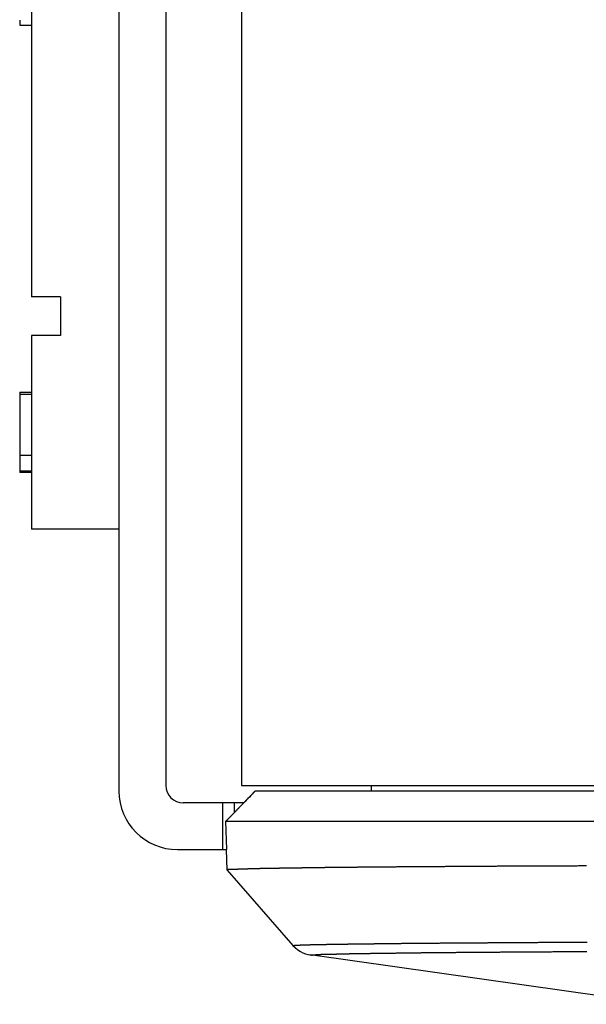
# Model space of a CAD drawing. Extents: x -3000 to 3000, y -1344 to 1332.
# Drawn here: x -2098 to -2088, y -749 to -732 of the extents above; entities that cross this region are included whole.
import ezdxf

# ---------------------------------------------------------------- set-up
doc = ezdxf.new("R2010")
doc.units = 0
doc.header["$LTSCALE"] = 50.8
doc.layers.add('DATA', color=7, linetype='CONTINUOUS')

msp = doc.modelspace()

# ---------------------------------------------------------------- linework, layer by layer
at = {"layer": 'DATA', "color": 7, "linetype": 'CONTINUOUS'}
for p, q in [((-2094.2, 45.75), (-2094.2, -745.25)), ((-2096.3, -719.61), (-2096.3, -745.35)), ((-2095.5, -719.61), (-2095.5, -745.25)), ((-2097.8, -720.61), (-2097.8, -736.88)), ((-2098, -732.144), (-2098, -732.225)), ((-2098, -732.225), (-2097.8, -732.225)), ((-2097.3, -736.88), (-2097.8, -736.88)), ((-2097.3, -736.88), (-2097.3, -737.546)), ((-2097.3, -737.546), (-2097.8, -737.546)), ((-2097.8, -737.546), (-2097.8, -740.86)), ((-2098, -738.513), (-2097.8, -738.513)), ((-2098, -738.513), (-2098, -739.893)), ((-2098, -738.546), (-2097.8, -738.546)), ((-2098, -739.593), (-2097.8, -739.593)), ((-2098, -739.86), (-2097.8, -739.86)), ((-2097.8, -739.893), (-2098, -739.893)), ((-2096.3, -740.86), (-2097.8, -740.86)), ((-2094.2, -745.25), (-2008.039, -745.25)), ((-2006.021, -745.35), (-2093.97, -745.35)), ((-2091.981, -745.25), (-2091.981, -745.35)), ((-2094.164, -745.55), (-2095.2, -745.55)), ((-2094.53, -745.55), (-2094.53, -746.35)), ((-2094.33, -745.55), (-2094.33, -745.721)), ((-2050, -745.867), (-2094.471, -745.869)), ((-2094.455, -746.35), (-2094.471, -745.867)), ((-2094.449, -745.87), (-2094.471, -745.869)), ((-2094.406, -745.868), (-2094.449, -745.87)), ((-2094.338, -745.867), (-2094.406, -745.868)), ((-2094.12, -745.867), (-2094.338, -745.867)), ((-2093.788, -745.868), (-2094.12, -745.867)), ((-2093.332, -745.867), (-2093.788, -745.868)), ((-2092.748, -745.867), (-2093.332, -745.867)), ((-2092.409, -745.868), (-2092.748, -745.867)), ((-2091.63, -745.867), (-2092.409, -745.868)), ((-2091.192, -745.867), (-2091.63, -745.867)), ((-2090.238, -745.868), (-2091.192, -745.867)), ((-2089.736, -745.867), (-2090.238, -745.868)), ((-2089.219, -745.867), (-2089.736, -745.867)), ((-2088.105, -745.867), (-2089.219, -745.867)), ((-2095.3, -746.35), (-2094.455, -746.35)), ((-2094.449, -746.702), (-2094.462, -746.35)), ((-2094.455, -746.35), (-2094.455, -746.35)), ((-2094.449, -746.705), (-2093.323, -747.991)), ((-2093.323, -747.991), (-2093.281, -748.033)), ((-2093.281, -748.033), (-2093.239, -748.067)), ((-2093.239, -748.067), (-2093.195, -748.095)), ((-2093.195, -748.095), (-2093.151, -748.117)), ((-2093.151, -748.117), (-2093.109, -748.134)), ((-2093.109, -748.134), (-2093.069, -748.146)), ((-2093.069, -748.146), (-2093.033, -748.153)), ((-2093.033, -748.153), (-2093.029, -748.154)), ((-2087.074, -749.001), (-2093.029, -748.154))]:
    msp.add_line(p, q, dxfattribs=at)
at = {"layer": 'DATA', "color": 7, "linetype": 'CONTINUOUS', "flags": 128}
for points in [[(-2094.471, -745.867), (-2094.468, -745.864), (-2094.465, -745.86), (-2094.461, -745.857), (-2094.458, -745.853), (-2094.454, -745.85), (-2094.451, -745.846), (-2094.447, -745.843), (-2094.444, -745.839), (-2094.441, -745.835), (-2094.437, -745.832), (-2094.434, -745.828), (-2094.43, -745.825), (-2094.427, -745.821), (-2094.423, -745.818), (-2094.42, -745.814), (-2094.416, -745.811), (-2094.413, -745.807), (-2094.41, -745.803), (-2094.406, -745.8), (-2094.403, -745.796), (-2094.399, -745.793), (-2094.396, -745.789), (-2094.392, -745.786), (-2094.389, -745.782), (-2094.385, -745.779), (-2094.382, -745.775), (-2094.379, -745.771), (-2094.375, -745.768), (-2094.372, -745.764), (-2094.368, -745.761), (-2094.365, -745.757), (-2094.361, -745.754), (-2094.358, -745.75), (-2094.355, -745.747), (-2094.351, -745.743), (-2094.348, -745.739), (-2094.344, -745.736), (-2094.341, -745.732), (-2094.337, -745.729), (-2094.334, -745.725), (-2094.33, -745.722), (-2094.327, -745.718), (-2094.324, -745.715), (-2094.32, -745.711), (-2094.317, -745.707), (-2094.313, -745.704), (-2094.31, -745.7), (-2094.306, -745.697), (-2094.303, -745.693), (-2094.299, -745.69), (-2094.296, -745.686), (-2094.293, -745.683), (-2094.289, -745.679), (-2094.286, -745.675), (-2094.282, -745.672), (-2094.279, -745.668), (-2094.275, -745.665), (-2094.272, -745.661), (-2094.269, -745.658), (-2094.265, -745.654), (-2094.262, -745.651), (-2094.258, -745.647), (-2094.255, -745.643), (-2094.251, -745.64), (-2094.248, -745.636), (-2094.244, -745.633), (-2094.241, -745.629), (-2094.238, -745.626), (-2094.234, -745.622), (-2094.231, -745.619), (-2094.227, -745.615), (-2094.224, -745.611), (-2094.22, -745.608), (-2094.217, -745.604), (-2094.213, -745.601), (-2094.21, -745.597), (-2094.207, -745.594), (-2094.203, -745.59), (-2094.2, -745.587), (-2094.196, -745.583), (-2094.193, -745.579), (-2094.189, -745.576), (-2094.186, -745.572), (-2094.182, -745.569), (-2094.179, -745.565), (-2094.176, -745.562), (-2094.172, -745.558), (-2094.169, -745.555), (-2094.165, -745.551), (-2094.162, -745.547), (-2094.158, -745.544), (-2094.155, -745.54), (-2094.152, -745.537), (-2094.148, -745.533), (-2094.145, -745.53), (-2094.141, -745.526), (-2094.138, -745.523), (-2094.134, -745.519), (-2094.131, -745.515), (-2094.128, -745.512), (-2094.124, -745.508), (-2094.121, -745.505), (-2094.117, -745.501), (-2094.114, -745.498), (-2094.11, -745.494), (-2094.107, -745.491), (-2094.103, -745.487), (-2094.1, -745.483), (-2094.097, -745.48), (-2094.093, -745.476), (-2094.09, -745.473), (-2094.086, -745.469), (-2094.083, -745.466), (-2094.079, -745.462), (-2094.076, -745.458), (-2094.073, -745.455), (-2094.069, -745.451), (-2094.066, -745.448), (-2094.062, -745.444), (-2094.059, -745.441), (-2094.055, -745.437), (-2094.052, -745.433), (-2094.049, -745.43), (-2094.045, -745.426), (-2094.042, -745.423), (-2094.038, -745.419), (-2094.035, -745.416), (-2094.031, -745.412), (-2094.031, -745.412)], [(-2088.298, -746.631), (-2088.32, -746.631), (-2088.343, -746.631), (-2088.365, -746.631), (-2088.388, -746.631), (-2088.41, -746.631), (-2088.432, -746.631), (-2088.454, -746.632), (-2088.475, -746.632), (-2088.497, -746.632), (-2088.518, -746.632), (-2088.54, -746.632), (-2088.561, -746.632), (-2088.582, -746.632), (-2088.603, -746.632), (-2088.624, -746.632), (-2088.645, -746.632), (-2088.666, -746.632), (-2088.686, -746.632), (-2088.707, -746.632), (-2088.727, -746.633), (-2088.747, -746.633), (-2088.767, -746.633), (-2088.787, -746.633), (-2088.807, -746.633), (-2088.827, -746.633), (-2088.846, -746.633), (-2088.866, -746.633), (-2088.885, -746.633), (-2088.905, -746.633), (-2088.924, -746.633), (-2088.943, -746.633), (-2088.962, -746.634), (-2088.981, -746.634), (-2089, -746.634), (-2089.019, -746.634), (-2089.038, -746.634), (-2089.057, -746.634), (-2089.076, -746.634), (-2089.094, -746.634), (-2089.113, -746.634), (-2089.132, -746.634), (-2089.15, -746.634), (-2089.169, -746.634), (-2089.187, -746.634), (-2089.205, -746.635), (-2089.224, -746.635), (-2089.242, -746.635), (-2089.26, -746.635), (-2089.278, -746.635), (-2089.296, -746.635), (-2089.314, -746.635), (-2089.332, -746.635), (-2089.35, -746.635), (-2089.368, -746.635), (-2089.385, -746.635), (-2089.403, -746.635), (-2089.421, -746.636), (-2089.438, -746.636), (-2089.456, -746.636), (-2089.473, -746.636), (-2089.49, -746.636), (-2089.508, -746.636), (-2089.525, -746.636), (-2089.542, -746.636), (-2089.559, -746.636), (-2089.576, -746.636), (-2089.593, -746.636), (-2089.61, -746.636), (-2089.627, -746.636), (-2089.644, -746.637), (-2089.661, -746.637), (-2089.678, -746.637), (-2089.694, -746.637), (-2089.711, -746.637), (-2089.727, -746.637), (-2089.744, -746.637), (-2089.76, -746.637), (-2089.777, -746.637), (-2089.793, -746.637), (-2089.809, -746.637), (-2089.825, -746.637), (-2089.841, -746.638), (-2089.857, -746.638), (-2089.873, -746.638), (-2089.889, -746.638), (-2089.905, -746.638), (-2089.921, -746.638), (-2089.937, -746.638), (-2089.952, -746.638), (-2089.968, -746.638), (-2089.983, -746.638), (-2089.999, -746.638), (-2090.014, -746.638), (-2090.03, -746.638), (-2090.046, -746.639), (-2090.061, -746.639), (-2090.077, -746.639), (-2090.092, -746.639), (-2090.108, -746.639), (-2090.123, -746.639), (-2090.139, -746.639), (-2090.154, -746.639), (-2090.17, -746.639), (-2090.185, -746.639), (-2090.201, -746.639), (-2090.216, -746.639), (-2090.232, -746.64), (-2090.247, -746.64), (-2090.263, -746.64), (-2090.278, -746.64), (-2090.294, -746.64), (-2090.309, -746.64), (-2090.325, -746.64), (-2090.34, -746.64), (-2090.356, -746.64), (-2090.371, -746.64), (-2090.387, -746.64), (-2090.403, -746.641), (-2090.418, -746.641), (-2090.434, -746.641), (-2090.449, -746.641), (-2090.465, -746.641), (-2090.48, -746.641), (-2090.496, -746.641), (-2090.511, -746.641), (-2090.527, -746.641), (-2090.542, -746.641), (-2090.558, -746.641), (-2090.573, -746.642), (-2090.589, -746.642), (-2090.604, -746.642), (-2090.62, -746.642), (-2090.635, -746.642), (-2090.651, -746.642), (-2090.666, -746.642), (-2090.682, -746.642), (-2090.697, -746.642), (-2090.713, -746.642), (-2090.728, -746.643), (-2090.744, -746.643), (-2090.76, -746.643), (-2090.775, -746.643), (-2090.791, -746.643), (-2090.806, -746.643), (-2090.822, -746.643), (-2090.837, -746.643), (-2090.853, -746.643), (-2090.868, -746.644), (-2090.884, -746.644), (-2090.899, -746.644), (-2090.915, -746.644), (-2090.93, -746.644), (-2090.946, -746.644), (-2090.961, -746.644), (-2090.977, -746.644), (-2090.992, -746.644), (-2091.008, -746.644), (-2091.023, -746.645), (-2091.039, -746.645), (-2091.054, -746.645), (-2091.069, -746.645), (-2091.085, -746.645), (-2091.1, -746.645), (-2091.115, -746.645), (-2091.131, -746.645), (-2091.146, -746.645), (-2091.161, -746.646), (-2091.176, -746.646), (-2091.191, -746.646), (-2091.206, -746.646), (-2091.221, -746.646), (-2091.236, -746.646), (-2091.251, -746.646), (-2091.266, -746.646), (-2091.281, -746.646), (-2091.296, -746.647), (-2091.311, -746.647), (-2091.326, -746.647), (-2091.341, -746.647), (-2091.355, -746.647), (-2091.37, -746.647), (-2091.385, -746.647), (-2091.4, -746.647), (-2091.414, -746.647), (-2091.429, -746.648), (-2091.443, -746.648), (-2091.458, -746.648), (-2091.473, -746.648), (-2091.487, -746.648), (-2091.502, -746.648), (-2091.516, -746.648), (-2091.53, -746.648), (-2091.545, -746.648), (-2091.559, -746.649), (-2091.573, -746.649), (-2091.588, -746.649), (-2091.602, -746.649), (-2091.616, -746.649), (-2091.63, -746.649), (-2091.645, -746.649), (-2091.659, -746.649), (-2091.673, -746.65), (-2091.687, -746.65), (-2091.701, -746.65), (-2091.715, -746.65), (-2091.729, -746.65), (-2091.743, -746.65), (-2091.757, -746.65), (-2091.771, -746.65), (-2091.785, -746.65), (-2091.798, -746.651), (-2091.812, -746.651), (-2091.826, -746.651), (-2091.84, -746.651), (-2091.854, -746.651), (-2091.867, -746.651), (-2091.881, -746.651), (-2091.895, -746.651), (-2091.908, -746.652), (-2091.922, -746.652), (-2091.935, -746.652), (-2091.949, -746.652), (-2091.962, -746.652), (-2091.975, -746.652), (-2091.989, -746.652), (-2092.002, -746.652), (-2092.015, -746.653), (-2092.028, -746.653), (-2092.041, -746.653), (-2092.054, -746.653), (-2092.067, -746.653), (-2092.08, -746.653), (-2092.092, -746.653), (-2092.105, -746.653), (-2092.118, -746.653), (-2092.13, -746.654), (-2092.143, -746.654), (-2092.155, -746.654), (-2092.168, -746.654), (-2092.18, -746.654), (-2092.192, -746.654), (-2092.204, -746.654), (-2092.217, -746.654), (-2092.229, -746.655), (-2092.241, -746.655), (-2092.253, -746.655), (-2092.265, -746.655), (-2092.276, -746.655), (-2092.288, -746.655), (-2092.3, -746.655), (-2092.312, -746.655), (-2092.323, -746.655), (-2092.335, -746.656), (-2092.346, -746.656), (-2092.358, -746.656), (-2092.369, -746.656), (-2092.38, -746.656), (-2092.392, -746.656), (-2092.403, -746.656), (-2092.414, -746.656), (-2092.425, -746.656), (-2092.436, -746.657), (-2092.447, -746.657), (-2092.458, -746.657), (-2092.469, -746.657), (-2092.479, -746.657), (-2092.49, -746.657), (-2092.501, -746.657), (-2092.511, -746.657), (-2092.522, -746.658), (-2092.532, -746.658), (-2092.543, -746.658), (-2092.553, -746.658), (-2092.563, -746.658), (-2092.574, -746.658), (-2092.584, -746.658), (-2092.594, -746.658), (-2092.604, -746.658), (-2092.614, -746.659), (-2092.624, -746.659), (-2092.634, -746.659), (-2092.643, -746.659), (-2092.653, -746.659), (-2092.663, -746.659), (-2092.672, -746.659), (-2092.682, -746.659), (-2092.692, -746.659), (-2092.701, -746.66), (-2092.711, -746.66), (-2092.72, -746.66), (-2092.729, -746.66), (-2092.739, -746.66), (-2092.748, -746.66), (-2092.757, -746.66), (-2092.766, -746.66), (-2092.775, -746.66), (-2092.784, -746.661), (-2092.794, -746.661), (-2092.803, -746.661), (-2092.811, -746.661), (-2092.82, -746.661), (-2092.829, -746.661), (-2092.838, -746.661), (-2092.847, -746.661), (-2092.856, -746.661), (-2092.864, -746.661), (-2092.873, -746.662), (-2092.881, -746.662), (-2092.89, -746.662), (-2092.898, -746.662), (-2092.907, -746.662), (-2092.915, -746.662), (-2092.924, -746.662), (-2092.932, -746.662), (-2092.94, -746.662), (-2092.948, -746.663), (-2092.957, -746.663), (-2092.965, -746.663), (-2092.973, -746.663), (-2092.981, -746.663), (-2092.989, -746.663), (-2092.997, -746.663), (-2093.005, -746.663), (-2093.013, -746.663), (-2093.02, -746.663), (-2093.028, -746.664), (-2093.036, -746.664), (-2093.044, -746.664), (-2093.051, -746.664), (-2093.059, -746.664), (-2093.066, -746.664), (-2093.074, -746.664), (-2093.081, -746.664), (-2093.089, -746.664), (-2093.096, -746.664), (-2093.103, -746.665), (-2093.111, -746.665), (-2093.118, -746.665), (-2093.125, -746.665), (-2093.132, -746.665), (-2093.139, -746.665), (-2093.146, -746.665), (-2093.153, -746.665), (-2093.16, -746.665), (-2093.167, -746.665), (-2093.174, -746.666), (-2093.181, -746.666), (-2093.188, -746.666), (-2093.194, -746.666), (-2093.201, -746.666), (-2093.208, -746.666), (-2093.214, -746.666), (-2093.221, -746.666), (-2093.228, -746.666), (-2093.234, -746.666), (-2093.241, -746.667), (-2093.247, -746.667), (-2093.254, -746.667), (-2093.26, -746.667), (-2093.267, -746.667), (-2093.273, -746.667), (-2093.279, -746.667), (-2093.286, -746.667), (-2093.292, -746.667), (-2093.298, -746.667), (-2093.304, -746.668), (-2093.311, -746.668), (-2093.317, -746.668), (-2093.323, -746.668), (-2093.329, -746.668), (-2093.335, -746.668), (-2093.341, -746.668), (-2093.347, -746.668), (-2093.353, -746.668), (-2093.359, -746.668), (-2093.365, -746.668), (-2093.371, -746.669), (-2093.377, -746.669), (-2093.383, -746.669), (-2093.388, -746.669), (-2093.394, -746.669), (-2093.4, -746.669), (-2093.406, -746.669), (-2093.411, -746.669), (-2093.417, -746.669), (-2093.423, -746.669), (-2093.428, -746.669), (-2093.434, -746.669), (-2093.439, -746.67), (-2093.445, -746.67), (-2093.45, -746.67), (-2093.456, -746.67), (-2093.461, -746.67), (-2093.466, -746.67), (-2093.472, -746.67), (-2093.477, -746.67), (-2093.482, -746.67), (-2093.488, -746.67), (-2093.493, -746.67), (-2093.498, -746.671), (-2093.503, -746.671), (-2093.508, -746.671), (-2093.514, -746.671), (-2093.519, -746.671), (-2093.524, -746.671), (-2093.529, -746.671), (-2093.534, -746.671), (-2093.539, -746.671), (-2093.544, -746.671), (-2093.548, -746.671), (-2093.553, -746.671), (-2093.558, -746.672), (-2093.563, -746.672), (-2093.568, -746.672), (-2093.573, -746.672), (-2093.577, -746.672), (-2093.582, -746.672), (-2093.587, -746.672), (-2093.592, -746.672), (-2093.596, -746.672), (-2093.601, -746.672), (-2093.606, -746.672), (-2093.61, -746.672), (-2093.615, -746.672), (-2093.62, -746.673), (-2093.624, -746.673), (-2093.629, -746.673), (-2093.634, -746.673), (-2093.638, -746.673), (-2093.643, -746.673), (-2093.647, -746.673), (-2093.652, -746.673), (-2093.656, -746.673), (-2093.661, -746.673), (-2093.665, -746.673), (-2093.67, -746.673), (-2093.674, -746.673), (-2093.679, -746.674), (-2093.683, -746.674), (-2093.688, -746.674), (-2093.692, -746.674), (-2093.696, -746.674), (-2093.701, -746.674), (-2093.705, -746.674), (-2093.709, -746.674), (-2093.714, -746.674), (-2093.718, -746.674), (-2093.722, -746.674), (-2093.727, -746.674), (-2093.731, -746.674), (-2093.735, -746.675), (-2093.739, -746.675), (-2093.744, -746.675), (-2093.748, -746.675), (-2093.752, -746.675), (-2093.756, -746.675), (-2093.76, -746.675), (-2093.765, -746.675), (-2093.769, -746.675), (-2093.773, -746.675), (-2093.777, -746.675), (-2093.781, -746.675), (-2093.785, -746.675), (-2093.789, -746.676), (-2093.793, -746.676), (-2093.797, -746.676), (-2093.801, -746.676), (-2093.805, -746.676), (-2093.809, -746.676), (-2093.813, -746.676), (-2093.817, -746.676), (-2093.821, -746.676), (-2093.825, -746.676), (-2093.829, -746.676), (-2093.833, -746.676), (-2093.837, -746.676), (-2093.84, -746.677), (-2093.844, -746.677), (-2093.848, -746.677), (-2093.852, -746.677), (-2093.856, -746.677), (-2093.86, -746.677), (-2093.864, -746.677), (-2093.867, -746.677), (-2093.871, -746.677), (-2093.875, -746.677), (-2093.879, -746.677), (-2093.883, -746.677), (-2093.886, -746.677), (-2093.89, -746.678), (-2093.894, -746.678), (-2093.898, -746.678), (-2093.901, -746.678), (-2093.905, -746.678), (-2093.909, -746.678), (-2093.913, -746.678), (-2093.916, -746.678), (-2093.92, -746.678), (-2093.924, -746.678), (-2093.927, -746.678), (-2093.931, -746.678), (-2093.935, -746.679), (-2093.938, -746.679), (-2093.942, -746.679), (-2093.946, -746.679), (-2093.949, -746.679), (-2093.953, -746.679), (-2093.957, -746.679), (-2093.96, -746.679), (-2093.964, -746.679), (-2093.967, -746.679), (-2093.971, -746.679), (-2093.975, -746.679), (-2093.978, -746.68), (-2093.982, -746.68), (-2093.985, -746.68), (-2093.989, -746.68), (-2093.992, -746.68), (-2093.996, -746.68), (-2094, -746.68), (-2094.003, -746.68), (-2094.007, -746.68), (-2094.01, -746.68), (-2094.014, -746.68), (-2094.017, -746.68), (-2094.021, -746.681), (-2094.024, -746.681), (-2094.028, -746.681), (-2094.031, -746.681), (-2094.035, -746.681), (-2094.038, -746.681), (-2094.041, -746.681), (-2094.045, -746.681), (-2094.048, -746.681), (-2094.052, -746.681), (-2094.055, -746.681), (-2094.059, -746.682), (-2094.062, -746.682), (-2094.065, -746.682), (-2094.069, -746.682), (-2094.072, -746.682), (-2094.075, -746.682), (-2094.079, -746.682), (-2094.082, -746.682), (-2094.085, -746.682), (-2094.089, -746.682), (-2094.092, -746.682), (-2094.095, -746.683), (-2094.098, -746.683), (-2094.101, -746.683), (-2094.105, -746.683), (-2094.108, -746.683), (-2094.111, -746.683), (-2094.114, -746.683), (-2094.117, -746.683), (-2094.12, -746.683), (-2094.123, -746.683), (-2094.126, -746.683), (-2094.129, -746.684), (-2094.132, -746.684), (-2094.135, -746.684), (-2094.138, -746.684), (-2094.141, -746.684), (-2094.144, -746.684), (-2094.147, -746.684), (-2094.15, -746.684), (-2094.153, -746.684), (-2094.156, -746.684), (-2094.159, -746.684), (-2094.161, -746.685), (-2094.164, -746.685), (-2094.167, -746.685), (-2094.17, -746.685), (-2094.173, -746.685), (-2094.175, -746.685), (-2094.178, -746.685), (-2094.181, -746.685), (-2094.183, -746.685), (-2094.186, -746.685), (-2094.189, -746.685), (-2094.191, -746.686), (-2094.194, -746.686), (-2094.196, -746.686), (-2094.199, -746.686), (-2094.201, -746.686), (-2094.204, -746.686), (-2094.207, -746.686), (-2094.209, -746.686), (-2094.211, -746.686), (-2094.214, -746.686), (-2094.216, -746.686), (-2094.219, -746.687), (-2094.221, -746.687), (-2094.224, -746.687), (-2094.226, -746.687), (-2094.228, -746.687), (-2094.231, -746.687), (-2094.233, -746.687), (-2094.235, -746.687), (-2094.237, -746.687), (-2094.24, -746.687), (-2094.242, -746.687), (-2094.244, -746.688), (-2094.246, -746.688), (-2094.248, -746.688), (-2094.251, -746.688), (-2094.253, -746.688), (-2094.255, -746.688), (-2094.257, -746.688), (-2094.259, -746.688), (-2094.261, -746.688), (-2094.263, -746.688), (-2094.265, -746.688), (-2094.267, -746.689), (-2094.269, -746.689), (-2094.271, -746.689), (-2094.273, -746.689), (-2094.275, -746.689), (-2094.277, -746.689), (-2094.279, -746.689), (-2094.281, -746.689), (-2094.283, -746.689), (-2094.285, -746.689), (-2094.287, -746.689), (-2094.288, -746.689), (-2094.29, -746.69), (-2094.292, -746.69), (-2094.294, -746.69), (-2094.296, -746.69), (-2094.298, -746.69), (-2094.299, -746.69), (-2094.301, -746.69), (-2094.303, -746.69), (-2094.304, -746.69), (-2094.306, -746.69), (-2094.308, -746.69), (-2094.309, -746.69), (-2094.311, -746.69), (-2094.313, -746.69), (-2094.314, -746.69), (-2094.316, -746.691), (-2094.318, -746.691), (-2094.319, -746.691), (-2094.321, -746.691), (-2094.322, -746.691), (-2094.324, -746.691), (-2094.325, -746.691), (-2094.327, -746.691), (-2094.328, -746.691), (-2094.33, -746.691), (-2094.331, -746.691), (-2094.332, -746.691), (-2094.334, -746.691), (-2094.335, -746.691), (-2094.337, -746.691), (-2094.338, -746.691), (-2094.339, -746.691), (-2094.341, -746.692), (-2094.342, -746.692), (-2094.343, -746.692), (-2094.345, -746.692), (-2094.346, -746.692), (-2094.347, -746.692), (-2094.348, -746.692), (-2094.35, -746.692), (-2094.351, -746.692), (-2094.352, -746.692), (-2094.353, -746.692), (-2094.354, -746.692), (-2094.355, -746.692), (-2094.357, -746.692), (-2094.358, -746.692), (-2094.359, -746.692), (-2094.36, -746.692), (-2094.361, -746.692), (-2094.362, -746.692), (-2094.363, -746.692), (-2094.365, -746.692), (-2094.366, -746.692), (-2094.367, -746.692), (-2094.368, -746.692), (-2094.369, -746.692), (-2094.37, -746.692), (-2094.371, -746.692), (-2094.372, -746.692), (-2094.373, -746.692), (-2094.374, -746.692), (-2094.376, -746.692), (-2094.377, -746.692), (-2094.378, -746.692), (-2094.379, -746.692), (-2094.38, -746.692), (-2094.381, -746.692), (-2094.382, -746.692), (-2094.383, -746.692), (-2094.384, -746.692), (-2094.385, -746.692), (-2094.386, -746.692), (-2094.387, -746.692), (-2094.388, -746.692), (-2094.389, -746.692), (-2094.39, -746.692), (-2094.391, -746.692), (-2094.392, -746.692), (-2094.393, -746.692), (-2094.394, -746.692), (-2094.395, -746.692), (-2094.396, -746.692), (-2094.397, -746.692), (-2094.398, -746.692), (-2094.399, -746.692), (-2094.4, -746.692), (-2094.401, -746.692), (-2094.402, -746.692), (-2094.403, -746.692), (-2094.404, -746.692), (-2094.405, -746.692), (-2094.406, -746.692), (-2094.407, -746.691), (-2094.407, -746.691), (-2094.408, -746.691), (-2094.409, -746.691), (-2094.41, -746.691), (-2094.411, -746.691), (-2094.412, -746.691), (-2094.413, -746.691), (-2094.414, -746.691), (-2094.415, -746.691), (-2094.416, -746.691), (-2094.416, -746.691), (-2094.417, -746.691), (-2094.418, -746.691), (-2094.419, -746.69), (-2094.42, -746.69), (-2094.421, -746.69), (-2094.421, -746.69), (-2094.422, -746.69), (-2094.423, -746.69), (-2094.424, -746.69), (-2094.425, -746.69), (-2094.425, -746.69), (-2094.426, -746.69), (-2094.427, -746.69), (-2094.428, -746.69), (-2094.428, -746.69), (-2094.429, -746.69), (-2094.43, -746.69), (-2094.43, -746.69), (-2094.431, -746.69), (-2094.432, -746.691), (-2094.432, -746.691), (-2094.433, -746.691), (-2094.434, -746.691), (-2094.434, -746.691), (-2094.435, -746.691), (-2094.435, -746.691), (-2094.436, -746.691), (-2094.436, -746.691), (-2094.437, -746.692), (-2094.438, -746.692), (-2094.438, -746.692), (-2094.439, -746.692), (-2094.439, -746.692), (-2094.44, -746.693), (-2094.44, -746.693), (-2094.441, -746.693), (-2094.441, -746.693), (-2094.441, -746.693), (-2094.442, -746.694), (-2094.442, -746.694), (-2094.443, -746.694), (-2094.443, -746.694), (-2094.443, -746.695), (-2094.444, -746.695), (-2094.444, -746.695), (-2094.445, -746.696), (-2094.445, -746.696), (-2094.445, -746.696), (-2094.446, -746.697), (-2094.446, -746.697), (-2094.446, -746.697), (-2094.446, -746.698), (-2094.447, -746.698), (-2094.447, -746.698), (-2094.447, -746.699), (-2094.447, -746.699), (-2094.448, -746.699), (-2094.448, -746.7), (-2094.448, -746.7), (-2094.448, -746.701), (-2094.448, -746.701), (-2094.449, -746.702), (-2094.449, -746.702), (-2094.449, -746.702), (-2094.449, -746.703), (-2094.449, -746.703)], [(-2093.323, -747.991), (-2093.322, -747.991), (-2093.322, -747.991), (-2093.322, -747.991), (-2093.322, -747.991), (-2093.321, -747.992), (-2093.321, -747.992), (-2093.321, -747.992), (-2093.321, -747.992), (-2093.321, -747.992), (-2093.32, -747.992), (-2093.32, -747.993), (-2093.32, -747.993), (-2093.32, -747.993), (-2093.319, -747.993), (-2093.319, -747.993), (-2093.319, -747.993), (-2093.319, -747.993), (-2093.318, -747.993), (-2093.318, -747.994), (-2093.318, -747.994), (-2093.317, -747.994), (-2093.317, -747.994), (-2093.317, -747.994), (-2093.317, -747.994), (-2093.316, -747.994), (-2093.316, -747.994), (-2093.316, -747.994), (-2093.315, -747.994), (-2093.315, -747.994), (-2093.315, -747.994), (-2093.314, -747.994), (-2093.314, -747.994), (-2093.314, -747.994), (-2093.313, -747.994), (-2093.313, -747.994), (-2093.313, -747.994), (-2093.312, -747.994), (-2093.312, -747.994), (-2093.311, -747.994), (-2093.311, -747.994), (-2093.311, -747.994), (-2093.31, -747.994), (-2093.31, -747.994), (-2093.31, -747.994), (-2093.309, -747.994), (-2093.309, -747.994), (-2093.308, -747.994), (-2093.308, -747.994), (-2093.307, -747.994), (-2093.307, -747.994), (-2093.307, -747.994), (-2093.306, -747.994), (-2093.306, -747.994), (-2093.305, -747.994), (-2093.305, -747.994), (-2093.304, -747.993), (-2093.304, -747.993), (-2093.304, -747.993), (-2093.303, -747.993), (-2093.303, -747.993), (-2093.302, -747.993), (-2093.302, -747.993), (-2093.301, -747.993), (-2093.301, -747.992), (-2093.3, -747.992), (-2093.3, -747.992), (-2093.299, -747.992), (-2093.299, -747.992), (-2093.298, -747.992), (-2093.298, -747.992), (-2093.297, -747.991), (-2093.297, -747.991), (-2093.296, -747.991), (-2093.296, -747.991), (-2093.295, -747.991), (-2093.295, -747.991), (-2093.294, -747.991), (-2093.294, -747.99), (-2093.293, -747.99), (-2093.292, -747.99), (-2093.292, -747.99), (-2093.291, -747.99), (-2093.291, -747.99), (-2093.29, -747.99), (-2093.29, -747.99), (-2093.289, -747.99), (-2093.289, -747.989), (-2093.288, -747.989), (-2093.287, -747.989), (-2093.287, -747.989), (-2093.286, -747.989), (-2093.286, -747.989), (-2093.285, -747.989), (-2093.285, -747.989), (-2093.284, -747.989), (-2093.283, -747.989), (-2093.283, -747.989), (-2093.282, -747.988), (-2093.282, -747.988), (-2093.281, -747.988), (-2093.28, -747.988), (-2093.28, -747.988), (-2093.279, -747.988), (-2093.279, -747.988), (-2093.278, -747.988), (-2093.277, -747.988), (-2093.277, -747.988), (-2093.276, -747.988), (-2093.275, -747.988), (-2093.275, -747.988), (-2093.274, -747.988), (-2093.273, -747.988), (-2093.273, -747.988), (-2093.272, -747.987), (-2093.271, -747.987), (-2093.271, -747.987), (-2093.27, -747.987), (-2093.269, -747.987), (-2093.269, -747.987), (-2093.268, -747.987), (-2093.267, -747.987), (-2093.267, -747.987), (-2093.266, -747.987), (-2093.265, -747.987), (-2093.265, -747.987), (-2093.264, -747.987), (-2093.263, -747.987), (-2093.263, -747.987), (-2093.262, -747.987), (-2093.261, -747.987), (-2093.261, -747.987), (-2093.26, -747.987), (-2093.259, -747.987), (-2093.258, -747.987), (-2093.258, -747.987), (-2093.257, -747.987), (-2093.256, -747.987), (-2093.255, -747.987), (-2093.254, -747.987), (-2093.254, -747.987), (-2093.253, -747.987), (-2093.252, -747.987), (-2093.251, -747.987), (-2093.25, -747.987), (-2093.249, -747.987), (-2093.249, -747.987), (-2093.248, -747.987), (-2093.247, -747.987), (-2093.246, -747.987), (-2093.245, -747.987), (-2093.244, -747.987), (-2093.243, -747.987), (-2093.242, -747.986), (-2093.241, -747.986), (-2093.24, -747.986), (-2093.239, -747.986), (-2093.238, -747.986), (-2093.237, -747.986), (-2093.236, -747.986), (-2093.235, -747.986), (-2093.234, -747.986), (-2093.233, -747.986), (-2093.232, -747.986), (-2093.231, -747.986), (-2093.23, -747.986), (-2093.229, -747.986), (-2093.228, -747.986), (-2093.227, -747.986), (-2093.226, -747.986), (-2093.225, -747.986), (-2093.224, -747.986), (-2093.223, -747.986), (-2093.222, -747.986), (-2093.221, -747.986), (-2093.219, -747.986), (-2093.218, -747.986), (-2093.217, -747.985), (-2093.216, -747.985), (-2093.215, -747.985), (-2093.214, -747.985), (-2093.212, -747.985), (-2093.211, -747.985), (-2093.21, -747.985), (-2093.209, -747.985), (-2093.207, -747.985), (-2093.206, -747.985), (-2093.205, -747.985), (-2093.204, -747.985), (-2093.202, -747.985), (-2093.201, -747.985), (-2093.2, -747.985), (-2093.199, -747.985), (-2093.197, -747.985), (-2093.196, -747.984), (-2093.195, -747.984), (-2093.193, -747.984), (-2093.192, -747.984), (-2093.19, -747.984), (-2093.189, -747.984), (-2093.188, -747.984), (-2093.186, -747.984), (-2093.185, -747.984), (-2093.183, -747.984), (-2093.182, -747.984), (-2093.18, -747.984), (-2093.178, -747.984), (-2093.177, -747.984), (-2093.175, -747.984), (-2093.174, -747.984), (-2093.172, -747.983), (-2093.17, -747.983), (-2093.169, -747.983), (-2093.167, -747.983), (-2093.165, -747.983), (-2093.163, -747.983), (-2093.162, -747.983), (-2093.16, -747.983), (-2093.158, -747.983), (-2093.156, -747.983), (-2093.154, -747.983), (-2093.153, -747.983), (-2093.151, -747.983), (-2093.149, -747.983), (-2093.147, -747.983), (-2093.145, -747.983), (-2093.143, -747.982), (-2093.141, -747.982), (-2093.139, -747.982), (-2093.137, -747.982), (-2093.135, -747.982), (-2093.133, -747.982), (-2093.131, -747.982), (-2093.129, -747.982), (-2093.126, -747.982), (-2093.124, -747.982), (-2093.122, -747.982), (-2093.12, -747.982), (-2093.118, -747.982), (-2093.115, -747.982), (-2093.113, -747.982), (-2093.111, -747.982), (-2093.109, -747.981), (-2093.106, -747.981), (-2093.104, -747.981), (-2093.102, -747.981), (-2093.099, -747.981), (-2093.097, -747.981), (-2093.094, -747.981), (-2093.092, -747.981), (-2093.09, -747.981), (-2093.087, -747.981), (-2093.085, -747.981), (-2093.082, -747.981), (-2093.08, -747.981), (-2093.077, -747.981), (-2093.074, -747.981), (-2093.072, -747.981), (-2093.069, -747.98), (-2093.067, -747.98), (-2093.064, -747.98), (-2093.061, -747.98), (-2093.059, -747.98), (-2093.056, -747.98), (-2093.053, -747.98), (-2093.05, -747.98), (-2093.047, -747.98), (-2093.045, -747.98), (-2093.042, -747.98), (-2093.039, -747.98), (-2093.036, -747.98), (-2093.033, -747.98), (-2093.03, -747.98), (-2093.027, -747.98), (-2093.024, -747.979), (-2093.021, -747.979), (-2093.018, -747.979), (-2093.015, -747.979), (-2093.012, -747.979), (-2093.009, -747.979), (-2093.006, -747.979), (-2093.003, -747.979), (-2093, -747.979), (-2092.996, -747.979), (-2092.993, -747.979), (-2092.99, -747.979), (-2092.987, -747.979), (-2092.984, -747.979), (-2092.98, -747.978), (-2092.977, -747.978), (-2092.974, -747.978), (-2092.97, -747.978), (-2092.967, -747.978), (-2092.963, -747.978), (-2092.96, -747.978), (-2092.957, -747.978), (-2092.953, -747.978), (-2092.95, -747.978), (-2092.946, -747.978), (-2092.943, -747.978), (-2092.939, -747.978), (-2092.935, -747.977), (-2092.932, -747.977), (-2092.928, -747.977), (-2092.925, -747.977), (-2092.921, -747.977), (-2092.917, -747.977), (-2092.913, -747.977), (-2092.91, -747.977), (-2092.906, -747.977), (-2092.902, -747.977), (-2092.898, -747.977), (-2092.894, -747.977), (-2092.891, -747.976), (-2092.887, -747.976), (-2092.883, -747.976), (-2092.879, -747.976), (-2092.875, -747.976), (-2092.871, -747.976), (-2092.867, -747.976), (-2092.863, -747.976), (-2092.859, -747.976), (-2092.855, -747.976), (-2092.851, -747.976), (-2092.847, -747.976), (-2092.843, -747.975), (-2092.839, -747.975), (-2092.835, -747.975), (-2092.831, -747.975), (-2092.826, -747.975), (-2092.822, -747.975), (-2092.818, -747.975), (-2092.814, -747.975), (-2092.81, -747.975), (-2092.806, -747.975), (-2092.802, -747.975), (-2092.797, -747.975), (-2092.793, -747.974), (-2092.789, -747.974), (-2092.785, -747.974), (-2092.781, -747.974), (-2092.777, -747.974), (-2092.772, -747.974), (-2092.768, -747.974), (-2092.764, -747.974), (-2092.76, -747.974), (-2092.755, -747.974), (-2092.751, -747.974), (-2092.747, -747.974), (-2092.743, -747.973), (-2092.738, -747.973), (-2092.734, -747.973), (-2092.73, -747.973), (-2092.725, -747.973), (-2092.721, -747.973), (-2092.717, -747.973), (-2092.712, -747.973), (-2092.708, -747.973), (-2092.704, -747.973), (-2092.699, -747.973), (-2092.695, -747.973), (-2092.691, -747.972), (-2092.686, -747.972), (-2092.682, -747.972), (-2092.677, -747.972), (-2092.673, -747.972), (-2092.668, -747.972), (-2092.664, -747.972), (-2092.66, -747.972), (-2092.655, -747.972), (-2092.651, -747.972), (-2092.646, -747.972), (-2092.642, -747.972), (-2092.637, -747.972), (-2092.633, -747.971), (-2092.628, -747.971), (-2092.624, -747.971), (-2092.619, -747.971), (-2092.615, -747.971), (-2092.61, -747.971), (-2092.605, -747.971), (-2092.601, -747.971), (-2092.596, -747.971), (-2092.592, -747.971), (-2092.587, -747.971), (-2092.583, -747.971), (-2092.578, -747.971), (-2092.573, -747.97), (-2092.569, -747.97), (-2092.564, -747.97), (-2092.559, -747.97), (-2092.555, -747.97), (-2092.55, -747.97), (-2092.545, -747.97), (-2092.54, -747.97), (-2092.535, -747.97), (-2092.531, -747.97), (-2092.526, -747.97), (-2092.521, -747.97), (-2092.516, -747.97), (-2092.511, -747.969), (-2092.506, -747.969), (-2092.501, -747.969), (-2092.497, -747.969), (-2092.492, -747.969), (-2092.487, -747.969), (-2092.482, -747.969), (-2092.477, -747.969), (-2092.472, -747.969), (-2092.467, -747.969), (-2092.462, -747.969), (-2092.456, -747.969), (-2092.451, -747.969), (-2092.446, -747.968), (-2092.441, -747.968), (-2092.436, -747.968), (-2092.431, -747.968), (-2092.426, -747.968), (-2092.42, -747.968), (-2092.415, -747.968), (-2092.41, -747.968), (-2092.405, -747.968), (-2092.399, -747.968), (-2092.394, -747.968), (-2092.389, -747.968), (-2092.384, -747.968), (-2092.378, -747.967), (-2092.373, -747.967), (-2092.367, -747.967), (-2092.362, -747.967), (-2092.357, -747.967), (-2092.351, -747.967), (-2092.346, -747.967), (-2092.34, -747.967), (-2092.335, -747.967), (-2092.329, -747.967), (-2092.324, -747.967), (-2092.318, -747.967), (-2092.313, -747.966), (-2092.307, -747.966), (-2092.302, -747.966), (-2092.296, -747.966), (-2092.29, -747.966), (-2092.285, -747.966), (-2092.279, -747.966), (-2092.273, -747.966), (-2092.268, -747.966), (-2092.262, -747.966), (-2092.256, -747.966), (-2092.25, -747.966), (-2092.245, -747.966), (-2092.239, -747.965), (-2092.233, -747.965), (-2092.227, -747.965), (-2092.221, -747.965), (-2092.215, -747.965), (-2092.209, -747.965), (-2092.203, -747.965), (-2092.197, -747.965), (-2092.191, -747.965), (-2092.185, -747.965), (-2092.178, -747.965), (-2092.172, -747.965), (-2092.166, -747.964), (-2092.16, -747.964), (-2092.153, -747.964), (-2092.147, -747.964), (-2092.14, -747.964), (-2092.134, -747.964), (-2092.127, -747.964), (-2092.121, -747.964), (-2092.114, -747.964), (-2092.108, -747.964), (-2092.101, -747.964), (-2092.095, -747.964), (-2092.088, -747.963), (-2092.081, -747.963), (-2092.074, -747.963), (-2092.068, -747.963), (-2092.061, -747.963), (-2092.054, -747.963), (-2092.047, -747.963), (-2092.04, -747.963), (-2092.033, -747.963), (-2092.026, -747.963), (-2092.019, -747.963), (-2092.012, -747.963), (-2092.005, -747.962), (-2091.997, -747.962), (-2091.99, -747.962), (-2091.983, -747.962), (-2091.976, -747.962), (-2091.968, -747.962), (-2091.961, -747.962), (-2091.954, -747.962), (-2091.946, -747.962), (-2091.939, -747.962), (-2091.931, -747.962), (-2091.924, -747.961), (-2091.916, -747.961), (-2091.909, -747.961), (-2091.901, -747.961), (-2091.893, -747.961), (-2091.886, -747.961), (-2091.878, -747.961), (-2091.87, -747.961), (-2091.862, -747.961), (-2091.854, -747.961), (-2091.847, -747.961), (-2091.839, -747.96), (-2091.831, -747.96), (-2091.823, -747.96), (-2091.815, -747.96), (-2091.807, -747.96), (-2091.799, -747.96), (-2091.79, -747.96), (-2091.782, -747.96), (-2091.774, -747.96), (-2091.765, -747.96), (-2091.757, -747.96), (-2091.749, -747.959), (-2091.74, -747.959), (-2091.732, -747.959), (-2091.723, -747.959), (-2091.714, -747.959), (-2091.706, -747.959), (-2091.697, -747.959), (-2091.688, -747.959), (-2091.679, -747.959), (-2091.67, -747.959), (-2091.661, -747.959), (-2091.652, -747.958), (-2091.643, -747.958), (-2091.634, -747.958), (-2091.625, -747.958), (-2091.615, -747.958), (-2091.606, -747.958), (-2091.597, -747.958), (-2091.587, -747.958), (-2091.578, -747.958), (-2091.568, -747.958), (-2091.559, -747.957), (-2091.549, -747.957), (-2091.539, -747.957), (-2091.53, -747.957), (-2091.52, -747.957), (-2091.51, -747.957), (-2091.5, -747.957), (-2091.49, -747.957), (-2091.48, -747.957), (-2091.47, -747.957), (-2091.46, -747.956), (-2091.45, -747.956), (-2091.44, -747.956), (-2091.429, -747.956), (-2091.419, -747.956), (-2091.408, -747.956), (-2091.398, -747.956), (-2091.388, -747.956), (-2091.377, -747.956), (-2091.366, -747.956), (-2091.356, -747.955), (-2091.345, -747.955), (-2091.334, -747.955), (-2091.323, -747.955), (-2091.313, -747.955), (-2091.302, -747.955), (-2091.291, -747.955), (-2091.28, -747.955), (-2091.269, -747.955), (-2091.257, -747.954), (-2091.246, -747.954), (-2091.235, -747.954), (-2091.224, -747.954), (-2091.212, -747.954), (-2091.201, -747.954), (-2091.189, -747.954), (-2091.178, -747.954), (-2091.166, -747.954), (-2091.155, -747.954), (-2091.143, -747.953), (-2091.131, -747.953), (-2091.119, -747.953), (-2091.107, -747.953), (-2091.095, -747.953), (-2091.083, -747.953), (-2091.071, -747.953), (-2091.059, -747.953), (-2091.046, -747.953), (-2091.034, -747.952), (-2091.021, -747.952), (-2091.009, -747.952), (-2090.996, -747.952), (-2090.984, -747.952), (-2090.971, -747.952), (-2090.958, -747.952), (-2090.945, -747.952), (-2090.932, -747.952), (-2090.919, -747.951), (-2090.906, -747.951), (-2090.893, -747.951), (-2090.88, -747.951), (-2090.866, -747.951), (-2090.853, -747.951), (-2090.839, -747.951), (-2090.826, -747.951), (-2090.812, -747.951), (-2090.798, -747.95), (-2090.785, -747.95), (-2090.771, -747.95), (-2090.757, -747.95), (-2090.743, -747.95), (-2090.729, -747.95), (-2090.715, -747.95), (-2090.701, -747.95), (-2090.686, -747.95), (-2090.672, -747.949), (-2090.658, -747.949), (-2090.643, -747.949), (-2090.629, -747.949), (-2090.614, -747.949), (-2090.599, -747.949), (-2090.585, -747.949), (-2090.57, -747.949), (-2090.555, -747.949), (-2090.54, -747.948), (-2090.525, -747.948), (-2090.51, -747.948), (-2090.494, -747.948), (-2090.479, -747.948), (-2090.464, -747.948), (-2090.448, -747.948), (-2090.433, -747.948), (-2090.417, -747.948), (-2090.402, -747.947), (-2090.386, -747.947), (-2090.37, -747.947), (-2090.354, -747.947), (-2090.339, -747.947), (-2090.323, -747.947), (-2090.307, -747.947), (-2090.29, -747.947), (-2090.274, -747.946), (-2090.258, -747.946), (-2090.242, -747.946), (-2090.226, -747.946), (-2090.209, -747.946), (-2090.193, -747.946), (-2090.177, -747.946), (-2090.16, -747.946), (-2090.144, -747.946), (-2090.127, -747.945), (-2090.111, -747.945), (-2090.094, -747.945), (-2090.078, -747.945), (-2090.061, -747.945), (-2090.044, -747.945), (-2090.028, -747.945), (-2090.011, -747.945), (-2089.994, -747.945), (-2089.977, -747.944), (-2089.961, -747.944), (-2089.944, -747.944), (-2089.927, -747.944), (-2089.91, -747.944), (-2089.893, -747.944), (-2089.876, -747.944), (-2089.859, -747.944), (-2089.842, -747.944), (-2089.825, -747.944), (-2089.808, -747.943), (-2089.79, -747.943), (-2089.773, -747.943), (-2089.756, -747.943), (-2089.739, -747.943), (-2089.721, -747.943), (-2089.704, -747.943), (-2089.686, -747.943), (-2089.669, -747.943), (-2089.652, -747.942), (-2089.634, -747.942), (-2089.616, -747.942), (-2089.599, -747.942), (-2089.581, -747.942), (-2089.564, -747.942), (-2089.546, -747.942), (-2089.528, -747.942), (-2089.51, -747.942), (-2089.493, -747.942), (-2089.475, -747.941), (-2089.457, -747.941), (-2089.439, -747.941), (-2089.421, -747.941), (-2089.403, -747.941), (-2089.385, -747.941), (-2089.367, -747.941), (-2089.349, -747.941), (-2089.331, -747.941), (-2089.313, -747.941), (-2089.294, -747.94), (-2089.276, -747.94), (-2089.258, -747.94), (-2089.24, -747.94), (-2089.221, -747.94), (-2089.203, -747.94), (-2089.185, -747.94), (-2089.166, -747.94), (-2089.148, -747.94), (-2089.129, -747.94), (-2089.111, -747.939), (-2089.093, -747.939), (-2089.074, -747.939), (-2089.056, -747.939), (-2089.037, -747.939), (-2089.019, -747.939), (-2089.001, -747.939), (-2088.982, -747.939), (-2088.964, -747.939), (-2088.945, -747.939), (-2088.927, -747.938), (-2088.909, -747.938), (-2088.89, -747.938), (-2088.872, -747.938), (-2088.853, -747.938), (-2088.835, -747.938), (-2088.817, -747.938), (-2088.798, -747.938), (-2088.78, -747.938), (-2088.762, -747.938), (-2088.743, -747.938), (-2088.725, -747.937), (-2088.706, -747.937), (-2088.688, -747.937), (-2088.67, -747.937), (-2088.651, -747.937), (-2088.633, -747.937), (-2088.614, -747.937), (-2088.596, -747.937), (-2088.578, -747.937), (-2088.559, -747.937), (-2088.541, -747.937), (-2088.522, -747.937), (-2088.504, -747.936), (-2088.486, -747.936), (-2088.467, -747.936), (-2088.449, -747.936), (-2088.43, -747.936), (-2088.412, -747.936), (-2088.394, -747.936), (-2088.375, -747.936), (-2088.357, -747.936), (-2088.338, -747.936), (-2088.32, -747.936), (-2088.302, -747.936), (-2088.283, -747.935)], [(-2093.029, -748.154), (-2093.028, -748.154), (-2093.026, -748.155), (-2093.025, -748.155), (-2093.024, -748.155), (-2093.023, -748.155), (-2093.022, -748.155), (-2093.021, -748.155), (-2093.02, -748.155), (-2093.019, -748.156), (-2093.017, -748.156), (-2093.016, -748.156), (-2093.015, -748.156), (-2093.014, -748.156), (-2093.013, -748.156), (-2093.011, -748.156), (-2093.01, -748.156), (-2093.009, -748.156), (-2093.008, -748.156), (-2093.007, -748.156), (-2093.005, -748.156), (-2093.004, -748.157), (-2093.003, -748.157), (-2093.001, -748.157), (-2093, -748.157), (-2092.999, -748.157), (-2092.998, -748.157), (-2092.996, -748.157), (-2092.995, -748.157), (-2092.994, -748.157), (-2092.992, -748.157), (-2092.991, -748.157), (-2092.99, -748.157), (-2092.988, -748.157), (-2092.987, -748.157), (-2092.985, -748.156), (-2092.984, -748.156), (-2092.983, -748.156), (-2092.981, -748.156), (-2092.98, -748.156), (-2092.978, -748.156), (-2092.977, -748.156), (-2092.975, -748.156), (-2092.974, -748.156), (-2092.972, -748.156), (-2092.971, -748.156), (-2092.97, -748.156), (-2092.968, -748.155), (-2092.967, -748.155), (-2092.965, -748.155), (-2092.963, -748.155), (-2092.962, -748.155), (-2092.96, -748.155), (-2092.959, -748.155), (-2092.957, -748.154), (-2092.956, -748.154), (-2092.954, -748.154), (-2092.953, -748.154), (-2092.951, -748.154), (-2092.949, -748.153), (-2092.948, -748.153), (-2092.946, -748.153), (-2092.945, -748.153), (-2092.943, -748.153), (-2092.941, -748.152), (-2092.94, -748.152), (-2092.938, -748.152), (-2092.936, -748.152), (-2092.935, -748.151), (-2092.933, -748.151), (-2092.931, -748.151), (-2092.929, -748.151), (-2092.928, -748.15), (-2092.926, -748.15), (-2092.924, -748.15), (-2092.922, -748.15), (-2092.92, -748.15), (-2092.918, -748.149), (-2092.916, -748.149), (-2092.915, -748.149), (-2092.913, -748.149), (-2092.911, -748.149), (-2092.909, -748.148), (-2092.907, -748.148), (-2092.905, -748.148), (-2092.903, -748.148), (-2092.901, -748.148), (-2092.899, -748.148), (-2092.897, -748.147), (-2092.895, -748.147), (-2092.893, -748.147), (-2092.891, -748.147), (-2092.888, -748.147), (-2092.886, -748.147), (-2092.884, -748.147), (-2092.882, -748.146), (-2092.88, -748.146), (-2092.878, -748.146), (-2092.875, -748.146), (-2092.873, -748.146), (-2092.871, -748.146), (-2092.869, -748.146), (-2092.866, -748.145), (-2092.864, -748.145), (-2092.862, -748.145), (-2092.859, -748.145), (-2092.857, -748.145), (-2092.855, -748.145), (-2092.852, -748.145), (-2092.85, -748.145), (-2092.847, -748.145), (-2092.845, -748.145), (-2092.842, -748.144), (-2092.84, -748.144), (-2092.838, -748.144), (-2092.835, -748.144), (-2092.832, -748.144), (-2092.83, -748.144), (-2092.827, -748.144), (-2092.825, -748.144), (-2092.822, -748.144), (-2092.82, -748.144), (-2092.817, -748.144), (-2092.814, -748.144), (-2092.812, -748.144), (-2092.809, -748.144), (-2092.806, -748.143), (-2092.804, -748.143), (-2092.801, -748.143), (-2092.798, -748.143), (-2092.795, -748.143), (-2092.792, -748.143), (-2092.79, -748.143), (-2092.787, -748.143), (-2092.784, -748.143), (-2092.781, -748.143), (-2092.778, -748.143), (-2092.775, -748.143), (-2092.772, -748.143), (-2092.769, -748.143), (-2092.766, -748.143), (-2092.762, -748.143), (-2092.759, -748.143), (-2092.756, -748.143), (-2092.753, -748.143), (-2092.749, -748.143), (-2092.746, -748.143), (-2092.743, -748.142), (-2092.739, -748.142), (-2092.736, -748.142), (-2092.732, -748.142), (-2092.729, -748.142), (-2092.725, -748.142), (-2092.722, -748.142), (-2092.718, -748.142), (-2092.714, -748.142), (-2092.711, -748.142), (-2092.707, -748.142), (-2092.703, -748.142), (-2092.699, -748.142), (-2092.696, -748.141), (-2092.692, -748.141), (-2092.688, -748.141), (-2092.684, -748.141), (-2092.68, -748.141), (-2092.676, -748.141), (-2092.672, -748.141), (-2092.668, -748.141), (-2092.664, -748.141), (-2092.66, -748.141), (-2092.656, -748.141), (-2092.651, -748.14), (-2092.647, -748.14), (-2092.643, -748.14), (-2092.639, -748.14), (-2092.634, -748.14), (-2092.63, -748.14), (-2092.625, -748.14), (-2092.621, -748.14), (-2092.617, -748.14), (-2092.612, -748.139), (-2092.608, -748.139), (-2092.603, -748.139), (-2092.598, -748.139), (-2092.594, -748.139), (-2092.589, -748.139), (-2092.584, -748.139), (-2092.58, -748.139), (-2092.575, -748.139), (-2092.57, -748.138), (-2092.565, -748.138), (-2092.56, -748.138), (-2092.555, -748.138), (-2092.55, -748.138), (-2092.545, -748.138), (-2092.54, -748.138), (-2092.535, -748.137), (-2092.53, -748.137), (-2092.524, -748.137), (-2092.519, -748.137), (-2092.513, -748.137), (-2092.508, -748.137), (-2092.502, -748.137), (-2092.496, -748.137), (-2092.491, -748.136), (-2092.485, -748.136), (-2092.479, -748.136), (-2092.473, -748.136), (-2092.467, -748.136), (-2092.46, -748.136), (-2092.454, -748.136), (-2092.448, -748.135), (-2092.441, -748.135), (-2092.435, -748.135), (-2092.428, -748.135), (-2092.421, -748.135), (-2092.415, -748.135), (-2092.408, -748.135), (-2092.401, -748.134), (-2092.394, -748.134), (-2092.387, -748.134), (-2092.38, -748.134), (-2092.373, -748.134), (-2092.365, -748.134), (-2092.358, -748.134), (-2092.351, -748.133), (-2092.343, -748.133), (-2092.335, -748.133), (-2092.328, -748.133), (-2092.32, -748.133), (-2092.312, -748.133), (-2092.304, -748.133), (-2092.296, -748.132), (-2092.288, -748.132), (-2092.28, -748.132), (-2092.272, -748.132), (-2092.264, -748.132), (-2092.255, -748.132), (-2092.247, -748.132), (-2092.238, -748.131), (-2092.23, -748.131), (-2092.221, -748.131), (-2092.212, -748.131), (-2092.203, -748.131), (-2092.195, -748.131), (-2092.186, -748.13), (-2092.177, -748.13), (-2092.167, -748.13), (-2092.158, -748.13), (-2092.149, -748.13), (-2092.14, -748.13), (-2092.13, -748.13), (-2092.121, -748.129), (-2092.111, -748.129), (-2092.101, -748.129), (-2092.092, -748.129), (-2092.082, -748.129), (-2092.072, -748.129), (-2092.062, -748.128), (-2092.052, -748.128), (-2092.042, -748.128), (-2092.031, -748.128), (-2092.021, -748.128), (-2092.011, -748.128), (-2092, -748.128), (-2091.989, -748.127), (-2091.979, -748.127), (-2091.968, -748.127), (-2091.957, -748.127), (-2091.946, -748.127), (-2091.935, -748.127), (-2091.924, -748.126), (-2091.913, -748.126), (-2091.902, -748.126), (-2091.89, -748.126), (-2091.879, -748.126), (-2091.867, -748.126), (-2091.856, -748.125), (-2091.844, -748.125), (-2091.832, -748.125), (-2091.82, -748.125), (-2091.808, -748.125), (-2091.796, -748.125), (-2091.784, -748.124), (-2091.772, -748.124), (-2091.76, -748.124), (-2091.747, -748.124), (-2091.735, -748.124), (-2091.722, -748.124), (-2091.709, -748.123), (-2091.697, -748.123), (-2091.684, -748.123), (-2091.671, -748.123), (-2091.658, -748.123), (-2091.645, -748.123), (-2091.632, -748.122), (-2091.619, -748.122), (-2091.605, -748.122), (-2091.592, -748.122), (-2091.578, -748.122), (-2091.565, -748.122), (-2091.551, -748.121), (-2091.537, -748.121), (-2091.523, -748.121), (-2091.509, -748.121), (-2091.495, -748.121), (-2091.481, -748.121), (-2091.467, -748.12), (-2091.453, -748.12), (-2091.438, -748.12), (-2091.424, -748.12), (-2091.409, -748.12), (-2091.395, -748.12), (-2091.38, -748.119), (-2091.365, -748.119), (-2091.35, -748.119), (-2091.336, -748.119), (-2091.32, -748.119), (-2091.305, -748.118), (-2091.29, -748.118), (-2091.275, -748.118), (-2091.259, -748.118), (-2091.244, -748.118), (-2091.229, -748.118), (-2091.213, -748.117), (-2091.198, -748.117), (-2091.182, -748.117), (-2091.167, -748.117), (-2091.151, -748.117), (-2091.135, -748.117), (-2091.12, -748.116), (-2091.104, -748.116), (-2091.088, -748.116), (-2091.072, -748.116), (-2091.057, -748.116), (-2091.041, -748.116), (-2091.025, -748.115), (-2091.009, -748.115), (-2090.993, -748.115), (-2090.977, -748.115), (-2090.961, -748.115), (-2090.945, -748.114), (-2090.929, -748.114), (-2090.913, -748.114), (-2090.897, -748.114), (-2090.88, -748.114), (-2090.864, -748.114), (-2090.848, -748.114), (-2090.832, -748.113), (-2090.815, -748.113), (-2090.799, -748.113), (-2090.782, -748.113), (-2090.766, -748.113), (-2090.75, -748.113), (-2090.733, -748.112), (-2090.717, -748.112), (-2090.7, -748.112), (-2090.683, -748.112), (-2090.667, -748.112), (-2090.65, -748.112), (-2090.633, -748.111), (-2090.617, -748.111), (-2090.6, -748.111), (-2090.583, -748.111), (-2090.566, -748.111), (-2090.549, -748.111), (-2090.532, -748.111), (-2090.516, -748.11), (-2090.499, -748.11), (-2090.482, -748.11), (-2090.464, -748.11), (-2090.447, -748.11), (-2090.43, -748.11), (-2090.413, -748.109), (-2090.396, -748.109), (-2090.379, -748.109), (-2090.361, -748.109), (-2090.344, -748.109), (-2090.327, -748.109), (-2090.31, -748.109), (-2090.292, -748.108), (-2090.275, -748.108), (-2090.257, -748.108), (-2090.24, -748.108), (-2090.222, -748.108), (-2090.205, -748.108), (-2090.187, -748.108), (-2090.169, -748.107), (-2090.152, -748.107), (-2090.134, -748.107), (-2090.116, -748.107), (-2090.098, -748.107), (-2090.08, -748.107), (-2090.062, -748.107), (-2090.043, -748.106), (-2090.025, -748.106), (-2090.007, -748.106), (-2089.988, -748.106), (-2089.97, -748.106), (-2089.951, -748.106), (-2089.933, -748.106), (-2089.914, -748.105), (-2089.895, -748.105), (-2089.877, -748.105), (-2089.858, -748.105), (-2089.839, -748.105), (-2089.82, -748.105), (-2089.801, -748.105), (-2089.781, -748.105), (-2089.762, -748.104), (-2089.743, -748.104), (-2089.724, -748.104), (-2089.704, -748.104), (-2089.685, -748.104), (-2089.665, -748.104), (-2089.645, -748.104), (-2089.626, -748.103), (-2089.606, -748.103), (-2089.586, -748.103), (-2089.566, -748.103), (-2089.546, -748.103), (-2089.526, -748.103), (-2089.506, -748.103), (-2089.486, -748.102), (-2089.466, -748.102), (-2089.445, -748.102), (-2089.425, -748.102), (-2089.405, -748.102), (-2089.384, -748.102), (-2089.363, -748.102), (-2089.343, -748.101), (-2089.322, -748.101), (-2089.301, -748.101), (-2089.28, -748.101), (-2089.259, -748.101), (-2089.238, -748.101), (-2089.217, -748.101), (-2089.196, -748.1), (-2089.175, -748.1), (-2089.154, -748.1), (-2089.132, -748.1), (-2089.111, -748.1), (-2089.089, -748.1), (-2089.068, -748.1), (-2089.046, -748.1), (-2089.025, -748.099), (-2089.003, -748.099), (-2088.981, -748.099), (-2088.959, -748.099), (-2088.937, -748.099), (-2088.915, -748.099), (-2088.893, -748.099), (-2088.87, -748.098), (-2088.848, -748.098), (-2088.825, -748.098), (-2088.802, -748.098), (-2088.779, -748.098), (-2088.756, -748.098), (-2088.733, -748.098), (-2088.71, -748.097), (-2088.686, -748.097), (-2088.662, -748.097), (-2088.639, -748.097), (-2088.615, -748.097), (-2088.591, -748.097), (-2088.567, -748.097), (-2088.542, -748.097), (-2088.518, -748.096), (-2088.493, -748.096), (-2088.468, -748.096), (-2088.443, -748.096), (-2088.418, -748.096), (-2088.393, -748.096), (-2088.368, -748.096), (-2088.343, -748.095), (-2088.317, -748.095), (-2088.291, -748.095)]]:
    msp.add_lwpolyline(points, dxfattribs=at)
at = {"layer": 'DATA', "color": 7, "linetype": 'CONTINUOUS'}
for centre, radius, start, end in [((-2095.3, -745.35), 1, 180, 270), ((-2095.2, -745.25), 0.3, 180, 270), ((-2004.026, -831.994), 124.89, 136.07117, 136.19846), ((-2072.809, -765.781), 29.415, 136.0083, 136.1761)]:
    msp.add_arc(centre, radius, start, end, dxfattribs=at)

doc.saveas('drawing.dxf')
